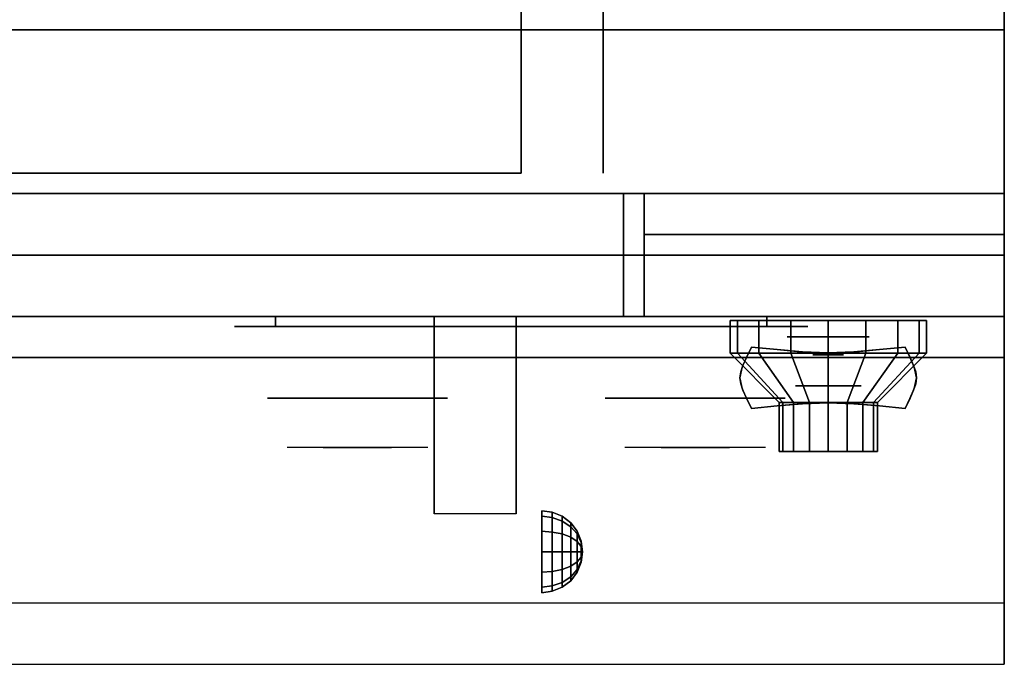
# Model space of a CAD drawing. Extents: x -99 to 99, y -18 to 19.
# Drawn here: x 49 to 61, y -18 to -11 of the extents above; entities that cross this region are included whole.
import ezdxf

# ---------------------------------------------------------------- set-up
doc = ezdxf.new("R2010")
doc.units = 0
for name, color, linetype in [('3D', 254, 'CONTINUOUS'), ('3D-BLACK', 250, 'CONTINUOUS'), ('3D-CHROME', 254, 'CONTINUOUS'), ('3D-FLAT', 7, 'CONTINUOUS'), ('3D-NON', 43, 'CONTINUOUS'), ('3D-RED', 1, 'CONTINUOUS'), ('3D-VHC', 1, 'CONTINUOUS')]:
    doc.layers.add(name, color=color, linetype=linetype)

msp = doc.modelspace()

# ---------------------------------------------------------------- linework, layer by layer
at = {"layer": '3D', "extrusion": (0, -1, 0)}
for centre, radius in [((58.75, 17.75, 14.5), 0.5), ((58.75, 22, 15.1), 0.4)]:
    msp.add_circle(centre, radius, dxfattribs=at)
at = {"layer": '3D', "extrusion": (1, 0, 0)}
msp.add_circle((-17.125, 24.25, 55.25), 0.5, dxfattribs=at)
msp.add_arc((-18.386, 19.744, 53.938), 4.902, 32.4662, 62.8207, dxfattribs=at)
at = {"layer": '3D'}
for points in [[(55.379, -16.642, 24.25), (55.25, -16.625, 24.25), (55.25, -16.692, 24.5), (55.379, -16.707, 24.491)], [(55.379, -16.707, 24.009), (55.25, -16.692, 24), (55.25, -16.625, 24.25), (55.379, -16.642, 24.25)], [(55.379, -16.707, 24.491), (55.25, -16.692, 24.5), (55.25, -16.875, 24.683), (55.379, -16.884, 24.668)], [(55.379, -16.884, 23.832), (55.25, -16.875, 23.817), (55.25, -16.692, 24), (55.379, -16.707, 24.009)], [(55.5, -16.692, 24.25), (55.379, -16.642, 24.25), (55.379, -16.707, 24.491), (55.5, -16.75, 24.467)], [(55.5, -16.75, 24.033), (55.379, -16.707, 24.009), (55.379, -16.642, 24.25), (55.5, -16.692, 24.25)], [(55.5, -16.75, 24.467), (55.379, -16.707, 24.491), (55.379, -16.884, 24.668), (55.5, -16.908, 24.625)], [(55.5, -16.908, 23.875), (55.379, -16.884, 23.832), (55.379, -16.707, 24.009), (55.5, -16.75, 24.033)], [(55.604, -16.771, 24.25), (55.5, -16.692, 24.25), (55.5, -16.75, 24.467), (55.604, -16.819, 24.427)], [(55.604, -16.819, 24.073), (55.5, -16.75, 24.033), (55.5, -16.692, 24.25), (55.604, -16.771, 24.25)], [(55.604, -16.819, 24.427), (55.5, -16.75, 24.467), (55.5, -16.908, 24.625), (55.604, -16.948, 24.556)], [(55.604, -16.948, 23.944), (55.5, -16.908, 23.875), (55.5, -16.75, 24.033), (55.604, -16.819, 24.073)], [(55.683, -16.875, 24.25), (55.604, -16.771, 24.25), (55.604, -16.819, 24.427), (55.683, -16.908, 24.375)], [(55.683, -16.908, 24.125), (55.604, -16.819, 24.073), (55.604, -16.771, 24.25), (55.683, -16.875, 24.25)], [(55.683, -16.908, 24.375), (55.604, -16.819, 24.427), (55.604, -16.948, 24.556), (55.683, -17, 24.467)], [(55.683, -17, 24.033), (55.604, -16.948, 23.944), (55.604, -16.819, 24.073), (55.683, -16.908, 24.125)], [(55.379, -16.884, 24.668), (55.25, -16.875, 24.683), (55.25, -17.125, 24.75), (55.379, -17.125, 24.733)], [(55.379, -17.125, 23.767), (55.25, -17.125, 23.75), (55.25, -16.875, 23.817), (55.379, -16.884, 23.832)], [(55.5, -16.908, 24.625), (55.379, -16.884, 24.668), (55.379, -17.125, 24.733), (55.5, -17.125, 24.683)], [(55.5, -17.125, 23.817), (55.379, -17.125, 23.767), (55.379, -16.884, 23.832), (55.5, -16.908, 23.875)], [(55.604, -16.948, 24.556), (55.5, -16.908, 24.625), (55.5, -17.125, 24.683), (55.604, -17.125, 24.604)], [(55.604, -17.125, 23.896), (55.5, -17.125, 23.817), (55.5, -16.908, 23.875), (55.604, -16.948, 23.944)], [(55.683, -17, 24.467), (55.604, -16.948, 24.556), (55.604, -17.125, 24.604), (55.683, -17.125, 24.5)], [(55.683, -17.125, 24), (55.604, -17.125, 23.896), (55.604, -16.948, 23.944), (55.683, -17, 24.033)], [(55.733, -16.996, 24.25), (55.683, -16.875, 24.25), (55.683, -16.908, 24.375), (55.733, -17.013, 24.315)], [(55.733, -17.013, 24.185), (55.683, -16.908, 24.125), (55.683, -16.875, 24.25), (55.733, -16.996, 24.25)], [(55.733, -17.013, 24.315), (55.683, -16.908, 24.375), (55.683, -17, 24.467), (55.733, -17.06, 24.362)], [(55.733, -17.06, 24.138), (55.683, -17, 24.033), (55.683, -16.908, 24.125), (55.733, -17.013, 24.185)], [(55.733, -17.06, 24.362), (55.683, -17, 24.467), (55.683, -17.125, 24.5), (55.733, -17.125, 24.379)], [(55.733, -17.125, 24.121), (55.683, -17.125, 24), (55.683, -17, 24.033), (55.733, -17.06, 24.138)], [(55.75, -17.125, 24.25), (55.733, -16.996, 24.25), (55.733, -17.013, 24.315), (55.75, -17.125, 24.25)], [(55.75, -17.125, 24.25), (55.733, -17.013, 24.185), (55.733, -16.996, 24.25), (55.75, -17.125, 24.25)], [(55.75, -17.125, 24.25), (55.733, -17.013, 24.315), (55.733, -17.06, 24.362), (55.75, -17.125, 24.25)], [(55.75, -17.125, 24.25), (55.733, -17.06, 24.138), (55.733, -17.013, 24.185), (55.75, -17.125, 24.25)], [(55.75, -17.125, 24.25), (55.733, -17.06, 24.362), (55.733, -17.125, 24.379), (55.75, -17.125, 24.25)], [(55.75, -17.125, 24.25), (55.733, -17.125, 24.121), (55.733, -17.06, 24.138), (55.75, -17.125, 24.25)], [(55.379, -17.366, 23.832), (55.25, -17.375, 23.817), (55.25, -17.125, 23.75), (55.379, -17.125, 23.767)], [(55.379, -17.125, 24.733), (55.25, -17.125, 24.75), (55.25, -17.375, 24.683), (55.379, -17.366, 24.668)], [(55.5, -17.342, 23.875), (55.379, -17.366, 23.832), (55.379, -17.125, 23.767), (55.5, -17.125, 23.817)], [(55.5, -17.125, 24.683), (55.379, -17.125, 24.733), (55.379, -17.366, 24.668), (55.5, -17.342, 24.625)], [(55.604, -17.302, 23.944), (55.5, -17.342, 23.875), (55.5, -17.125, 23.817), (55.604, -17.125, 23.896)], [(55.604, -17.125, 24.604), (55.5, -17.125, 24.683), (55.5, -17.342, 24.625), (55.604, -17.302, 24.556)], [(55.683, -17.25, 24.033), (55.604, -17.302, 23.944), (55.604, -17.125, 23.896), (55.683, -17.125, 24)], [(55.683, -17.125, 24.5), (55.604, -17.125, 24.604), (55.604, -17.302, 24.556), (55.683, -17.25, 24.467)], [(55.733, -17.19, 24.138), (55.683, -17.25, 24.033), (55.683, -17.125, 24), (55.733, -17.125, 24.121)], [(55.733, -17.125, 24.379), (55.683, -17.125, 24.5), (55.683, -17.25, 24.467), (55.733, -17.19, 24.362)], [(55.733, -17.237, 24.185), (55.683, -17.342, 24.125), (55.683, -17.25, 24.033), (55.733, -17.19, 24.138)], [(55.733, -17.19, 24.362), (55.683, -17.25, 24.467), (55.683, -17.342, 24.375), (55.733, -17.237, 24.315)], [(55.75, -17.125, 24.25), (55.733, -17.19, 24.138), (55.733, -17.125, 24.121), (55.75, -17.125, 24.25)], [(55.75, -17.125, 24.25), (55.733, -17.237, 24.185), (55.733, -17.19, 24.138), (55.75, -17.125, 24.25)], [(55.75, -17.125, 24.25), (55.733, -17.254, 24.25), (55.733, -17.237, 24.185), (55.75, -17.125, 24.25)], [(55.75, -17.125, 24.25), (55.733, -17.237, 24.315), (55.733, -17.254, 24.25), (55.75, -17.125, 24.25)], [(55.75, -17.125, 24.25), (55.733, -17.19, 24.362), (55.733, -17.237, 24.315), (55.75, -17.125, 24.25)], [(55.75, -17.125, 24.25), (55.733, -17.125, 24.379), (55.733, -17.19, 24.362), (55.75, -17.125, 24.25)], [(55.604, -17.431, 24.073), (55.5, -17.5, 24.033), (55.5, -17.342, 23.875), (55.604, -17.302, 23.944)], [(55.604, -17.302, 24.556), (55.5, -17.342, 24.625), (55.5, -17.5, 24.467), (55.604, -17.431, 24.427)], [(55.683, -17.342, 24.125), (55.604, -17.431, 24.073), (55.604, -17.302, 23.944), (55.683, -17.25, 24.033)], [(55.683, -17.25, 24.467), (55.604, -17.302, 24.556), (55.604, -17.431, 24.427), (55.683, -17.342, 24.375)], [(55.733, -17.254, 24.25), (55.683, -17.375, 24.25), (55.683, -17.342, 24.125), (55.733, -17.237, 24.185)], [(55.733, -17.237, 24.315), (55.683, -17.342, 24.375), (55.683, -17.375, 24.25), (55.733, -17.254, 24.25)], [(55.379, -17.543, 24.009), (55.25, -17.558, 24), (55.25, -17.375, 23.817), (55.379, -17.366, 23.832)], [(55.379, -17.366, 24.668), (55.25, -17.375, 24.683), (55.25, -17.558, 24.5), (55.379, -17.543, 24.491)], [(55.5, -17.5, 24.033), (55.379, -17.543, 24.009), (55.379, -17.366, 23.832), (55.5, -17.342, 23.875)], [(55.5, -17.342, 24.625), (55.379, -17.366, 24.668), (55.379, -17.543, 24.491), (55.5, -17.5, 24.467)], [(55.604, -17.479, 24.25), (55.5, -17.558, 24.25), (55.5, -17.5, 24.033), (55.604, -17.431, 24.073)], [(55.604, -17.431, 24.427), (55.5, -17.5, 24.467), (55.5, -17.558, 24.25), (55.604, -17.479, 24.25)], [(55.683, -17.375, 24.25), (55.604, -17.479, 24.25), (55.604, -17.431, 24.073), (55.683, -17.342, 24.125)], [(55.683, -17.342, 24.375), (55.604, -17.431, 24.427), (55.604, -17.479, 24.25), (55.683, -17.375, 24.25)], [(55.379, -17.608, 24.25), (55.25, -17.625, 24.25), (55.25, -17.558, 24), (55.379, -17.543, 24.009)], [(55.379, -17.543, 24.491), (55.25, -17.558, 24.5), (55.25, -17.625, 24.25), (55.379, -17.608, 24.25)], [(55.5, -17.558, 24.25), (55.379, -17.608, 24.25), (55.379, -17.543, 24.009), (55.5, -17.5, 24.033)], [(55.5, -17.5, 24.467), (55.379, -17.543, 24.491), (55.379, -17.608, 24.25), (55.5, -17.558, 24.25)]]:
    msp.add_3dface(points, dxfattribs=at)
at = {"layer": '3D', "invisible_edges": 1}
msp.add_3dface([(60.9, -17.75, 36), (25.1, -17.75, 36), (25.1, -18.5, 35.25), (60.9, -18.5, 35.25)], dxfattribs=at)
at = {"layer": '3D-BLACK', "extrusion": (0, 1, 0)}
for centre, start, end in [((-52, 30.5, -14.375), 270, 90), ((-58, 30.5, -14.375), 90, 270)]:
    msp.add_arc(centre, 0.5, start, end, dxfattribs=at)
at = {"layer": '3D-BLACK'}
for points in [[(58, -14.375, 30), (58, -14.25, 30), (52, -14.25, 30), (52, -14.375, 30)], [(52, -14.375, 31), (52, -14.25, 31), (58, -14.25, 31), (58, -14.375, 31)], [(57.641, -14.7, 21.541), (57.641, -14.3, 21.541), (57.55, -14.3, 22), (57.55, -14.7, 22)], [(57.55, -14.7, 22), (57.55, -14.3, 22), (57.641, -14.3, 22.459), (57.641, -14.7, 22.459)], [(57.901, -14.7, 21.151), (57.901, -14.3, 21.151), (57.641, -14.3, 21.541), (57.641, -14.7, 21.541)], [(57.641, -14.7, 22.459), (57.641, -14.3, 22.459), (57.901, -14.3, 22.849), (57.901, -14.7, 22.849)], [(58.291, -14.7, 20.891), (58.291, -14.3, 20.891), (57.901, -14.3, 21.151), (57.901, -14.7, 21.151)], [(57.901, -14.7, 22.849), (57.901, -14.3, 22.849), (58.291, -14.3, 23.109), (58.291, -14.7, 23.109)], [(58.75, -14.7, 20.8), (58.75, -14.3, 20.8), (58.291, -14.3, 20.891), (58.291, -14.7, 20.891)], [(58.291, -14.7, 23.109), (58.291, -14.3, 23.109), (58.75, -14.3, 23.2), (58.75, -14.7, 23.2)], [(59.209, -14.7, 20.891), (59.209, -14.3, 20.891), (58.75, -14.3, 20.8), (58.75, -14.7, 20.8)], [(58.75, -14.7, 23.2), (58.75, -14.3, 23.2), (59.209, -14.3, 23.109), (59.209, -14.7, 23.109)], [(59.599, -14.7, 21.151), (59.599, -14.3, 21.151), (59.209, -14.3, 20.891), (59.209, -14.7, 20.891)], [(59.209, -14.7, 23.109), (59.209, -14.3, 23.109), (59.599, -14.3, 22.849), (59.599, -14.7, 22.849)], [(59.859, -14.7, 21.541), (59.859, -14.3, 21.541), (59.599, -14.3, 21.151), (59.599, -14.7, 21.151)], [(59.599, -14.7, 22.849), (59.599, -14.3, 22.849), (59.859, -14.3, 22.459), (59.859, -14.7, 22.459)], [(59.95, -14.7, 22), (59.95, -14.3, 22), (59.859, -14.3, 21.541), (59.859, -14.7, 21.541)], [(59.859, -14.7, 22.459), (59.859, -14.3, 22.459), (59.95, -14.3, 22), (59.95, -14.7, 22)], [(58.196, -15.3, 21.77), (57.641, -14.7, 21.541), (57.55, -14.7, 22), (58.15, -15.3, 22)], [(58.15, -15.3, 22), (57.55, -14.7, 22), (57.641, -14.7, 22.459), (58.196, -15.3, 22.23)], [(58.326, -15.3, 21.576), (57.901, -14.7, 21.151), (57.641, -14.7, 21.541), (58.196, -15.3, 21.77)], [(58.196, -15.3, 22.23), (57.641, -14.7, 22.459), (57.901, -14.7, 22.849), (58.326, -15.3, 22.424)], [(58.52, -15.3, 21.446), (58.291, -14.7, 20.891), (57.901, -14.7, 21.151), (58.326, -15.3, 21.576)], [(58.326, -15.3, 22.424), (57.901, -14.7, 22.849), (58.291, -14.7, 23.109), (58.52, -15.3, 22.554)], [(58.75, -15.3, 21.4), (58.75, -14.7, 20.8), (58.291, -14.7, 20.891), (58.52, -15.3, 21.446)], [(58.52, -15.3, 22.554), (58.291, -14.7, 23.109), (58.75, -14.7, 23.2), (58.75, -15.3, 22.6)], [(58.98, -15.3, 21.446), (59.209, -14.7, 20.891), (58.75, -14.7, 20.8), (58.75, -15.3, 21.4)], [(58.75, -15.3, 22.6), (58.75, -14.7, 23.2), (59.209, -14.7, 23.109), (58.98, -15.3, 22.554)], [(59.174, -15.3, 21.576), (59.599, -14.7, 21.151), (59.209, -14.7, 20.891), (58.98, -15.3, 21.446)], [(58.98, -15.3, 22.554), (59.209, -14.7, 23.109), (59.599, -14.7, 22.849), (59.174, -15.3, 22.424)], [(59.304, -15.3, 21.77), (59.859, -14.7, 21.541), (59.599, -14.7, 21.151), (59.174, -15.3, 21.576)], [(59.174, -15.3, 22.424), (59.599, -14.7, 22.849), (59.859, -14.7, 22.459), (59.304, -15.3, 22.23)], [(59.35, -15.3, 22), (59.95, -14.7, 22), (59.859, -14.7, 21.541), (59.304, -15.3, 21.77)], [(59.304, -15.3, 22.23), (59.859, -14.7, 22.459), (59.95, -14.7, 22), (59.35, -15.3, 22)], [(58.196, -15.9, 21.77), (58.196, -15.3, 21.77), (58.15, -15.3, 22), (58.15, -15.9, 22)], [(58.15, -15.9, 22), (58.15, -15.3, 22), (58.196, -15.3, 22.23), (58.196, -15.9, 22.23)], [(58.326, -15.9, 21.576), (58.326, -15.3, 21.576), (58.196, -15.3, 21.77), (58.196, -15.9, 21.77)], [(58.196, -15.9, 22.23), (58.196, -15.3, 22.23), (58.326, -15.3, 22.424), (58.326, -15.9, 22.424)], [(58.52, -15.9, 21.446), (58.52, -15.3, 21.446), (58.326, -15.3, 21.576), (58.326, -15.9, 21.576)], [(58.326, -15.9, 22.424), (58.326, -15.3, 22.424), (58.52, -15.3, 22.554), (58.52, -15.9, 22.554)], [(58.75, -15.9, 21.4), (58.75, -15.3, 21.4), (58.52, -15.3, 21.446), (58.52, -15.9, 21.446)], [(58.52, -15.9, 22.554), (58.52, -15.3, 22.554), (58.75, -15.3, 22.6), (58.75, -15.9, 22.6)], [(58.98, -15.9, 21.446), (58.98, -15.3, 21.446), (58.75, -15.3, 21.4), (58.75, -15.9, 21.4)], [(58.75, -15.9, 22.6), (58.75, -15.3, 22.6), (58.98, -15.3, 22.554), (58.98, -15.9, 22.554)], [(59.174, -15.9, 21.576), (59.174, -15.3, 21.576), (58.98, -15.3, 21.446), (58.98, -15.9, 21.446)], [(58.98, -15.9, 22.554), (58.98, -15.3, 22.554), (59.174, -15.3, 22.424), (59.174, -15.9, 22.424)], [(59.304, -15.9, 21.77), (59.304, -15.3, 21.77), (59.174, -15.3, 21.576), (59.174, -15.9, 21.576)], [(59.174, -15.9, 22.424), (59.174, -15.3, 22.424), (59.304, -15.3, 22.23), (59.304, -15.9, 22.23)], [(59.35, -15.9, 22), (59.35, -15.3, 22), (59.304, -15.3, 21.77), (59.304, -15.9, 21.77)], [(59.304, -15.9, 22.23), (59.304, -15.3, 22.23), (59.35, -15.3, 22), (59.35, -15.9, 22)], [(58.38, -15.9, 21.847), (58.196, -15.9, 21.77), (58.15, -15.9, 22), (58.35, -15.9, 22)], [(58.35, -15.9, 22), (58.15, -15.9, 22), (58.196, -15.9, 22.23), (58.38, -15.9, 22.153)], [(58.467, -15.9, 21.717), (58.326, -15.9, 21.576), (58.196, -15.9, 21.77), (58.38, -15.9, 21.847)], [(58.38, -15.9, 22.153), (58.196, -15.9, 22.23), (58.326, -15.9, 22.424), (58.467, -15.9, 22.283)], [(58.597, -15.9, 21.63), (58.52, -15.9, 21.446), (58.326, -15.9, 21.576), (58.467, -15.9, 21.717)], [(58.467, -15.9, 22.283), (58.326, -15.9, 22.424), (58.52, -15.9, 22.554), (58.597, -15.9, 22.37)], [(58.75, -15.9, 21.6), (58.75, -15.9, 21.4), (58.52, -15.9, 21.446), (58.597, -15.9, 21.63)], [(58.597, -15.9, 22.37), (58.52, -15.9, 22.554), (58.75, -15.9, 22.6), (58.75, -15.9, 22.4)], [(58.903, -15.9, 21.63), (58.98, -15.9, 21.446), (58.75, -15.9, 21.4), (58.75, -15.9, 21.6)], [(58.75, -15.9, 22.4), (58.75, -15.9, 22.6), (58.98, -15.9, 22.554), (58.903, -15.9, 22.37)], [(59.033, -15.9, 21.717), (59.174, -15.9, 21.576), (58.98, -15.9, 21.446), (58.903, -15.9, 21.63)], [(58.903, -15.9, 22.37), (58.98, -15.9, 22.554), (59.174, -15.9, 22.424), (59.033, -15.9, 22.283)], [(59.12, -15.9, 21.847), (59.304, -15.9, 21.77), (59.174, -15.9, 21.576), (59.033, -15.9, 21.717)], [(59.033, -15.9, 22.283), (59.174, -15.9, 22.424), (59.304, -15.9, 22.23), (59.12, -15.9, 22.153)], [(59.15, -15.9, 22), (59.35, -15.9, 22), (59.304, -15.9, 21.77), (59.12, -15.9, 21.847)], [(59.12, -15.9, 22.153), (59.304, -15.9, 22.23), (59.35, -15.9, 22), (59.15, -15.9, 22)]]:
    msp.add_3dface(points, dxfattribs=at)
at = {"layer": '3D-BLACK', "invisible_edges": 15}
for points in [[(58.5, -14.375, 30.5), (58.433, -14.375, 30.25), (51.567, -14.375, 30.25), (51.5, -14.375, 30.5)], [(58.433, -14.375, 30.75), (58.5, -14.375, 30.5), (51.5, -14.375, 30.5), (51.567, -14.375, 30.75)], [(58.433, -14.375, 30.25), (58.25, -14.375, 30.067), (51.75, -14.375, 30.067), (51.567, -14.375, 30.25)], [(58.25, -14.375, 30.933), (58.433, -14.375, 30.75), (51.567, -14.375, 30.75), (51.75, -14.375, 30.933)], [(58.25, -14.375, 30.067), (58, -14.375, 30), (52, -14.375, 30), (51.75, -14.375, 30.067)], [(58, -14.375, 31), (58.25, -14.375, 30.933), (51.75, -14.375, 30.933), (52, -14.375, 31)]]:
    msp.add_3dface(points, dxfattribs=at)
at = {"layer": '3D-CHROME', "extrusion": (0, -1, 0)}
for centre, radius in [((58.75, 13, 14.719), 0.188), ((53, 30.5, 15.25), 1.1), ((57.125, 30.5, 15.25), 1.1)]:
    msp.add_circle(centre, radius, dxfattribs=at)
for centre, start, end in [((53, 30.5, 14.375), 180, 0), ((53, 30.5, 14.375), 0, 180), ((57.125, 30.5, 14.375), 180, 0), ((57.125, 30.5, 14.375), 0, 180)]:
    msp.add_arc(centre, 0.2, start, end, dxfattribs=at)
at = {"layer": '3D-CHROME', "extrusion": (0, 1, 0)}
for centre, radius, start, end in [((-53, 30.5, -15.85), 1.1, 218.6926, 321.3074), ((-51.823, 30.805, -15.85), 1.042, 136.8322, 252.2226), ((-53, 30.5, -15.85), 1.1, 67.7474, 112.2526), ((-54.177, 30.805, -15.85), 1.042, 287.7774, 43.1678), ((-57.125, 30.5, -15.85), 1.1, 218.6926, 321.3074), ((-55.948, 30.805, -15.85), 1.042, 136.8322, 252.2226), ((-57.125, 30.5, -15.85), 1.1, 67.7474, 112.2526), ((-58.302, 30.805, -15.85), 1.042, 287.7774, 43.1678)]:
    msp.add_arc(centre, radius, start, end, dxfattribs=at)
at = {"layer": '3D-CHROME'}
for points in [[(57.751, -14.75, 12.812), (57.751, -14.75, 13.188), (57.812, -14.625, 13.188), (57.812, -14.625, 12.812)], [(58.124, -14.656, 12.812), (58.124, -14.656, 13.188), (57.812, -14.625, 13.188), (57.812, -14.625, 12.812)], [(58.369, -14.678, 12.812), (58.369, -14.678, 13.188), (58.124, -14.656, 13.188), (58.124, -14.656, 12.812)], [(59.376, -14.656, 12.812), (59.376, -14.656, 13.188), (59.131, -14.678, 13.188), (59.131, -14.678, 12.812)], [(59.688, -14.625, 12.812), (59.688, -14.625, 13.188), (59.376, -14.656, 13.188), (59.376, -14.656, 12.812)], [(59.688, -14.625, 12.812), (59.688, -14.625, 13.188), (59.749, -14.75, 13.188), (59.749, -14.75, 12.812)], [(57.707, -14.848, 12.812), (57.707, -14.848, 13.188), (57.751, -14.75, 13.188), (57.751, -14.75, 12.812)], [(58.571, -14.691, 12.812), (58.571, -14.691, 13.188), (58.369, -14.678, 13.188), (58.369, -14.678, 12.812)], [(58.75, -14.695, 12.812), (58.75, -14.695, 13.188), (58.571, -14.691, 13.188), (58.571, -14.691, 12.812)], [(58.929, -14.691, 12.812), (58.929, -14.691, 13.188), (58.75, -14.695, 13.188), (58.75, -14.695, 12.812)], [(59.131, -14.678, 12.812), (59.131, -14.678, 13.188), (58.929, -14.691, 13.188), (58.929, -14.691, 12.812)], [(59.749, -14.75, 12.812), (59.749, -14.75, 13.188), (59.793, -14.848, 13.188), (59.793, -14.848, 12.812)], [(57.681, -14.928, 12.812), (57.681, -14.928, 13.188), (57.707, -14.848, 13.188), (57.707, -14.848, 12.812)], [(59.793, -14.848, 12.812), (59.793, -14.848, 13.188), (59.819, -14.928, 13.188), (59.819, -14.928, 12.812)], [(57.672, -15, 12.812), (57.672, -15, 13.188), (57.681, -14.928, 13.188), (57.681, -14.928, 12.812)], [(57.681, -15.072, 12.812), (57.681, -15.072, 13.188), (57.672, -15, 13.188), (57.672, -15, 12.812)], [(59.819, -14.928, 12.812), (59.819, -14.928, 13.188), (59.828, -15, 13.188), (59.828, -15, 12.812)], [(59.828, -15, 12.812), (59.828, -15, 13.188), (59.819, -15.072, 13.188), (59.819, -15.072, 12.812)], [(57.707, -15.152, 12.812), (57.707, -15.152, 13.188), (57.681, -15.072, 13.188), (57.681, -15.072, 12.812)], [(59.819, -15.072, 12.812), (59.819, -15.072, 13.188), (59.793, -15.152, 13.188), (59.793, -15.152, 12.812)], [(57.751, -15.25, 12.812), (57.751, -15.25, 13.188), (57.707, -15.152, 13.188), (57.707, -15.152, 12.812)], [(57.812, -15.375, 12.812), (57.812, -15.375, 13.188), (57.751, -15.25, 13.188), (57.751, -15.25, 12.812)], [(59.749, -15.25, 12.812), (59.749, -15.25, 13.188), (59.688, -15.375, 13.188), (59.688, -15.375, 12.812)], [(59.793, -15.152, 12.812), (59.793, -15.152, 13.188), (59.749, -15.25, 13.188), (59.749, -15.25, 12.812)], [(57.812, -15.375, 12.812), (57.812, -15.375, 13.188), (58.124, -15.344, 13.188), (58.124, -15.344, 12.812)], [(58.124, -15.344, 12.812), (58.124, -15.344, 13.188), (58.369, -15.322, 13.188), (58.369, -15.322, 12.812)], [(58.369, -15.322, 12.812), (58.369, -15.322, 13.188), (58.571, -15.309, 13.188), (58.571, -15.309, 12.812)], [(58.571, -15.309, 12.812), (58.571, -15.309, 13.188), (58.75, -15.305, 13.188), (58.75, -15.305, 12.812)], [(58.75, -15.305, 12.812), (58.75, -15.305, 13.188), (58.929, -15.309, 13.188), (58.929, -15.309, 12.812)], [(58.929, -15.309, 12.812), (58.929, -15.309, 13.188), (59.131, -15.322, 13.188), (59.131, -15.322, 12.812)], [(59.131, -15.322, 12.812), (59.131, -15.322, 13.188), (59.376, -15.344, 13.188), (59.376, -15.344, 12.812)], [(59.376, -15.344, 12.812), (59.376, -15.344, 13.188), (59.688, -15.375, 13.188), (59.688, -15.375, 12.812)]]:
    msp.add_3dface(points, dxfattribs=at)
for points, invisible_edges in [([(57.753, -14.746, 13.188), (58.074, -14.772, 13.188), (58.124, -14.656, 13.188), (57.812, -14.625, 13.188)], 3), ([(57.753, -14.746, 12.812), (58.074, -14.772, 12.812), (58.124, -14.656, 12.812), (57.812, -14.625, 12.812)], 3), ([(58.074, -14.772, 13.188), (58.408, -14.794, 13.188), (58.437, -14.682, 13.188), (58.124, -14.656, 13.188)], 11), ([(58.074, -14.772, 12.812), (58.408, -14.794, 12.812), (58.437, -14.682, 12.812), (58.124, -14.656, 12.812)], 11), ([(59.092, -14.794, 13.188), (59.426, -14.772, 13.188), (59.376, -14.656, 13.188), (59.063, -14.682, 13.188)], 11), ([(59.092, -14.794, 12.812), (59.426, -14.772, 12.812), (59.376, -14.656, 12.812), (59.063, -14.682, 12.812)], 11), ([(59.426, -14.772, 13.188), (59.747, -14.746, 13.188), (59.688, -14.625, 13.188), (59.376, -14.656, 13.188)], 9), ([(59.426, -14.772, 12.812), (59.747, -14.746, 12.812), (59.688, -14.625, 12.812), (59.376, -14.656, 12.812)], 9), ([(57.7, -14.869, 13.188), (58.029, -14.884, 13.188), (58.074, -14.772, 13.188), (57.753, -14.746, 13.188)], 7), ([(57.7, -14.869, 12.812), (58.029, -14.884, 12.812), (58.074, -14.772, 12.812), (57.753, -14.746, 12.812)], 7), ([(58.408, -14.794, 13.188), (58.75, -14.805, 13.188), (58.75, -14.695, 13.188), (58.437, -14.682, 13.188)], 11), ([(58.408, -14.794, 12.812), (58.75, -14.805, 12.812), (58.75, -14.695, 12.812), (58.437, -14.682, 12.812)], 11), ([(58.75, -14.805, 13.188), (59.092, -14.794, 13.188), (59.063, -14.682, 13.188), (58.75, -14.695, 13.188)], 11), ([(58.75, -14.805, 12.812), (59.092, -14.794, 12.812), (59.063, -14.682, 12.812), (58.75, -14.695, 12.812)], 11), ([(59.471, -14.884, 13.188), (59.8, -14.869, 13.188), (59.747, -14.746, 13.188), (59.426, -14.772, 13.188)], 13), ([(59.471, -14.884, 12.812), (59.8, -14.869, 12.812), (59.747, -14.746, 12.812), (59.426, -14.772, 12.812)], 13), ([(57.672, -15, 13.188), (58.005, -15, 13.188), (58.029, -14.884, 13.188), (57.7, -14.869, 13.188)], 7), ([(57.672, -15, 12.812), (58.005, -15, 12.812), (58.029, -14.884, 12.812), (57.7, -14.869, 12.812)], 7), ([(58.029, -14.984, 13.188), (58.383, -14.997, 13.188), (58.408, -14.894, 13.188), (58.074, -14.872, 13.188)], 15), ([(58.029, -14.984, 12.812), (58.383, -14.997, 12.812), (58.408, -14.894, 12.812), (58.074, -14.872, 12.812)], 15), ([(58.383, -14.997, 13.188), (58.75, -15.003, 13.188), (58.75, -14.905, 13.188), (58.408, -14.894, 13.188)], 15), ([(58.383, -14.997, 12.812), (58.75, -15.003, 12.812), (58.75, -14.905, 12.812), (58.408, -14.894, 12.812)], 15), ([(58.75, -15.003, 13.188), (59.117, -14.997, 13.188), (59.092, -14.894, 13.188), (58.75, -14.905, 13.188)], 15), ([(58.75, -15.003, 12.812), (59.117, -14.997, 12.812), (59.092, -14.894, 12.812), (58.75, -14.905, 12.812)], 15), ([(59.117, -14.997, 13.188), (59.471, -14.984, 13.188), (59.426, -14.872, 13.188), (59.092, -14.894, 13.188)], 15), ([(59.117, -14.997, 12.812), (59.471, -14.984, 12.812), (59.426, -14.872, 12.812), (59.092, -14.894, 12.812)], 15), ([(59.495, -15, 13.188), (59.828, -15, 13.188), (59.8, -14.869, 13.188), (59.471, -14.884, 13.188)], 13), ([(59.495, -15, 12.812), (59.828, -15, 12.812), (59.8, -14.869, 12.812), (59.471, -14.884, 12.812)], 13), ([(57.7, -15.131, 13.188), (58.029, -15.116, 13.188), (58.005, -15, 13.188), (57.672, -15, 13.188)], 7), ([(57.7, -15.131, 12.812), (58.029, -15.116, 12.812), (58.005, -15, 12.812), (57.672, -15, 12.812)], 7), ([(58.005, -15.1, 13.188), (58.369, -15.1, 13.188), (58.383, -14.997, 13.188), (58.029, -14.984, 13.188)], 15), ([(58.005, -15.1, 12.812), (58.369, -15.1, 12.812), (58.383, -14.997, 12.812), (58.029, -14.984, 12.812)], 15), ([(58.369, -15.1, 13.188), (58.75, -15.1, 13.188), (58.75, -15.003, 13.188), (58.383, -14.997, 13.188)], 15), ([(58.369, -15.1, 12.812), (58.75, -15.1, 12.812), (58.75, -15.003, 12.812), (58.383, -14.997, 12.812)], 15), ([(58.75, -15.1, 13.188), (59.131, -15.1, 13.188), (59.117, -14.997, 13.188), (58.75, -15.003, 13.188)], 15), ([(58.75, -15.1, 12.812), (59.131, -15.1, 12.812), (59.117, -14.997, 12.812), (58.75, -15.003, 12.812)], 15), ([(59.131, -15.1, 13.188), (59.495, -15.1, 13.188), (59.471, -14.984, 13.188), (59.117, -14.997, 13.188)], 15), ([(59.131, -15.1, 12.812), (59.495, -15.1, 12.812), (59.471, -14.984, 12.812), (59.117, -14.997, 12.812)], 15), ([(59.471, -15.116, 13.188), (59.8, -15.131, 13.188), (59.828, -15, 13.188), (59.495, -15, 13.188)], 13), ([(59.471, -15.116, 12.812), (59.8, -15.131, 12.812), (59.828, -15, 12.812), (59.495, -15, 12.812)], 13), ([(57.753, -15.254, 13.188), (58.074, -15.228, 13.188), (58.029, -15.116, 13.188), (57.7, -15.131, 13.188)], 7), ([(57.753, -15.254, 12.812), (58.074, -15.228, 12.812), (58.029, -15.116, 12.812), (57.7, -15.131, 12.812)], 7), ([(58.029, -15.216, 13.188), (58.383, -15.203, 13.188), (58.369, -15.1, 13.188), (58.005, -15.1, 13.188)], 15), ([(58.029, -15.216, 12.812), (58.383, -15.203, 12.812), (58.369, -15.1, 12.812), (58.005, -15.1, 12.812)], 15), ([(58.383, -15.203, 13.188), (58.75, -15.197, 13.188), (58.75, -15.1, 13.188), (58.369, -15.1, 13.188)], 15), ([(58.383, -15.203, 12.812), (58.75, -15.197, 12.812), (58.75, -15.1, 12.812), (58.369, -15.1, 12.812)], 15), ([(58.75, -15.197, 13.188), (59.117, -15.203, 13.188), (59.131, -15.1, 13.188), (58.75, -15.1, 13.188)], 15), ([(58.75, -15.197, 12.812), (59.117, -15.203, 12.812), (59.131, -15.1, 12.812), (58.75, -15.1, 12.812)], 15), ([(59.117, -15.203, 13.188), (59.471, -15.216, 13.188), (59.495, -15.1, 13.188), (59.131, -15.1, 13.188)], 15), ([(59.117, -15.203, 12.812), (59.471, -15.216, 12.812), (59.495, -15.1, 12.812), (59.131, -15.1, 12.812)], 15), ([(59.426, -15.228, 13.188), (59.747, -15.254, 13.188), (59.8, -15.131, 13.188), (59.471, -15.116, 13.188)], 13), ([(59.426, -15.228, 12.812), (59.747, -15.254, 12.812), (59.8, -15.131, 12.812), (59.471, -15.116, 12.812)], 13), ([(57.812, -15.375, 13.188), (58.124, -15.344, 13.188), (58.074, -15.228, 13.188), (57.753, -15.254, 13.188)], 6), ([(57.812, -15.375, 12.812), (58.124, -15.344, 12.812), (58.074, -15.228, 12.812), (57.753, -15.254, 12.812)], 6), ([(58.074, -15.328, 13.188), (58.408, -15.306, 13.188), (58.383, -15.203, 13.188), (58.029, -15.216, 13.188)], 15), ([(58.074, -15.328, 12.812), (58.408, -15.306, 12.812), (58.383, -15.203, 12.812), (58.029, -15.216, 12.812)], 15), ([(58.124, -15.344, 13.188), (58.437, -15.318, 13.188), (58.408, -15.206, 13.188), (58.074, -15.228, 13.188)], 14), ([(58.124, -15.344, 12.812), (58.437, -15.318, 12.812), (58.408, -15.206, 12.812), (58.074, -15.228, 12.812)], 14), ([(58.408, -15.306, 13.188), (58.75, -15.295, 13.188), (58.75, -15.197, 13.188), (58.383, -15.203, 13.188)], 15), ([(58.408, -15.306, 12.812), (58.75, -15.295, 12.812), (58.75, -15.197, 12.812), (58.383, -15.203, 12.812)], 15), ([(58.437, -15.318, 13.188), (58.75, -15.305, 13.188), (58.75, -15.195, 13.188), (58.408, -15.206, 13.188)], 14), ([(58.437, -15.318, 12.812), (58.75, -15.305, 12.812), (58.75, -15.195, 12.812), (58.408, -15.206, 12.812)], 14), ([(58.75, -15.305, 13.188), (59.063, -15.318, 13.188), (59.092, -15.206, 13.188), (58.75, -15.195, 13.188)], 14), ([(58.75, -15.305, 12.812), (59.063, -15.318, 12.812), (59.092, -15.206, 12.812), (58.75, -15.195, 12.812)], 14), ([(58.75, -15.295, 13.188), (59.092, -15.306, 13.188), (59.117, -15.203, 13.188), (58.75, -15.197, 13.188)], 15), ([(58.75, -15.295, 12.812), (59.092, -15.306, 12.812), (59.117, -15.203, 12.812), (58.75, -15.197, 12.812)], 15), ([(59.063, -15.318, 13.188), (59.376, -15.344, 13.188), (59.426, -15.228, 13.188), (59.092, -15.206, 13.188)], 14), ([(59.063, -15.318, 12.812), (59.376, -15.344, 12.812), (59.426, -15.228, 12.812), (59.092, -15.206, 12.812)], 14), ([(59.092, -15.306, 13.188), (59.426, -15.328, 13.188), (59.471, -15.216, 13.188), (59.117, -15.203, 13.188)], 15), ([(59.092, -15.306, 12.812), (59.426, -15.328, 12.812), (59.471, -15.216, 12.812), (59.117, -15.203, 12.812)], 15), ([(59.376, -15.344, 13.188), (59.688, -15.375, 13.188), (59.747, -15.254, 13.188), (59.426, -15.228, 13.188)], 12), ([(59.376, -15.344, 12.812), (59.688, -15.375, 12.812), (59.747, -15.254, 12.812), (59.426, -15.228, 12.812)], 12), ([(52.642, -15.85, 29.77), (52.382, -15.85, 29.59), (52.141, -15.85, 29.812), (52.451, -15.85, 29.973)], 15), ([(52.823, -15.85, 29.641), (52.677, -15.85, 29.449), (52.382, -15.85, 29.59), (52.642, -15.85, 29.77)], 15), ([(52.838, -15.85, 30.073), (52.642, -15.85, 29.77), (52.451, -15.85, 29.973), (52.69, -15.85, 30.226)], 15), ([(52.718, -15.85, 31.563), (52.885, -15.85, 31.253), (52.776, -15.85, 31.228), (52.583, -15.85, 31.518)], 15), ([(52.932, -15.85, 29.975), (52.823, -15.85, 29.641), (52.642, -15.85, 29.77), (52.838, -15.85, 30.073)], 15), ([(53, -15.85, 29.597), (53, -15.85, 29.4), (52.677, -15.85, 29.449), (52.823, -15.85, 29.641)], 15), ([(52.95, -15.85, 30.455), (52.838, -15.85, 30.073), (52.69, -15.85, 30.226), (52.832, -15.85, 30.543)], 15), ([(52.858, -15.85, 31.591), (52.953, -15.85, 31.268), (52.885, -15.85, 31.253), (52.718, -15.85, 31.563)], 15), ([(52.885, -15.85, 31.253), (52.966, -15.85, 30.866), (52.862, -15.85, 30.89), (52.776, -15.85, 31.228)], 15), ([(53, -15.85, 29.941), (53, -15.85, 29.597), (52.823, -15.85, 29.641), (52.932, -15.85, 29.975)], 15), ([(52.966, -15.85, 30.866), (52.95, -15.85, 30.455), (52.832, -15.85, 30.543), (52.862, -15.85, 30.89)], 15), ([(52.993, -15.85, 30.398), (52.932, -15.85, 29.975), (52.838, -15.85, 30.073), (52.95, -15.85, 30.455)], 15), ([(53, -15.85, 31.6), (53, -15.85, 31.273), (52.953, -15.85, 31.268), (52.858, -15.85, 31.591)], 15), ([(52.953, -15.85, 31.268), (53, -15.85, 30.85), (52.966, -15.85, 30.866), (52.885, -15.85, 31.253)], 15), ([(53, -15.85, 30.378), (53, -15.85, 29.941), (52.932, -15.85, 29.975), (52.993, -15.85, 30.398)], 15), ([(53, -15.85, 30.85), (52.993, -15.85, 30.398), (52.95, -15.85, 30.455), (52.966, -15.85, 30.866)], 15), ([(53, -15.85, 31.273), (53, -15.85, 30.844), (53, -15.85, 30.85), (52.953, -15.85, 31.268)], 15), ([(53, -15.85, 30.844), (53, -15.85, 30.378), (52.993, -15.85, 30.398), (53, -15.85, 30.85)], 15), ([(53.177, -15.85, 29.641), (53.323, -15.85, 29.449), (53, -15.85, 29.4), (53, -15.85, 29.597)], 15), ([(53.068, -15.85, 29.975), (53.177, -15.85, 29.641), (53, -15.85, 29.597), (53, -15.85, 29.941)], 15), ([(53.007, -15.85, 30.398), (53.068, -15.85, 29.975), (53, -15.85, 29.941), (53, -15.85, 30.378)], 15), ([(53, -15.85, 30.85), (53.007, -15.85, 30.398), (53, -15.85, 30.378), (53, -15.85, 30.844)], 15), ([(53.047, -15.85, 31.268), (53, -15.85, 30.85), (53, -15.85, 30.844), (53, -15.85, 31.273)], 15), ([(53.142, -15.85, 31.591), (53.047, -15.85, 31.268), (53, -15.85, 31.273), (53, -15.85, 31.6)], 15), ([(53.034, -15.85, 30.866), (53.05, -15.85, 30.455), (53.007, -15.85, 30.398), (53, -15.85, 30.85)], 15), ([(53.115, -15.85, 31.253), (53.034, -15.85, 30.866), (53, -15.85, 30.85), (53.047, -15.85, 31.268)], 15), ([(53.05, -15.85, 30.455), (53.162, -15.85, 30.073), (53.068, -15.85, 29.975), (53.007, -15.85, 30.398)], 15), ([(53.138, -15.85, 30.89), (53.168, -15.85, 30.543), (53.05, -15.85, 30.455), (53.034, -15.85, 30.866)], 15), ([(53.224, -15.85, 31.228), (53.138, -15.85, 30.89), (53.034, -15.85, 30.866), (53.115, -15.85, 31.253)], 15), ([(53.282, -15.85, 31.563), (53.115, -15.85, 31.253), (53.047, -15.85, 31.268), (53.142, -15.85, 31.591)], 15), ([(53.168, -15.85, 30.543), (53.31, -15.85, 30.226), (53.162, -15.85, 30.073), (53.05, -15.85, 30.455)], 15), ([(53.162, -15.85, 30.073), (53.358, -15.85, 29.77), (53.177, -15.85, 29.641), (53.068, -15.85, 29.975)], 15), ([(53.417, -15.85, 31.518), (53.224, -15.85, 31.228), (53.115, -15.85, 31.253), (53.282, -15.85, 31.563)], 15), ([(53.31, -15.85, 30.226), (53.549, -15.85, 29.973), (53.358, -15.85, 29.77), (53.162, -15.85, 30.073)], 15), ([(53.358, -15.85, 29.77), (53.618, -15.85, 29.59), (53.323, -15.85, 29.449), (53.177, -15.85, 29.641)], 15), ([(53.549, -15.85, 29.973), (53.859, -15.85, 29.812), (53.618, -15.85, 29.59), (53.358, -15.85, 29.77)], 15), ([(56.767, -15.85, 29.77), (56.507, -15.85, 29.59), (56.266, -15.85, 29.812), (56.576, -15.85, 29.973)], 15), ([(56.948, -15.85, 29.641), (56.802, -15.85, 29.449), (56.507, -15.85, 29.59), (56.767, -15.85, 29.77)], 15), ([(56.963, -15.85, 30.073), (56.767, -15.85, 29.77), (56.576, -15.85, 29.973), (56.815, -15.85, 30.226)], 15), ([(56.843, -15.85, 31.563), (57.01, -15.85, 31.253), (56.901, -15.85, 31.228), (56.708, -15.85, 31.518)], 15), ([(57.057, -15.85, 29.975), (56.948, -15.85, 29.641), (56.767, -15.85, 29.77), (56.963, -15.85, 30.073)], 15), ([(57.125, -15.85, 29.597), (57.125, -15.85, 29.4), (56.802, -15.85, 29.449), (56.948, -15.85, 29.641)], 15), ([(57.075, -15.85, 30.455), (56.963, -15.85, 30.073), (56.815, -15.85, 30.226), (56.957, -15.85, 30.543)], 15), ([(56.983, -15.85, 31.591), (57.078, -15.85, 31.268), (57.01, -15.85, 31.253), (56.843, -15.85, 31.563)], 15), ([(57.01, -15.85, 31.253), (57.091, -15.85, 30.866), (56.987, -15.85, 30.89), (56.901, -15.85, 31.228)], 15), ([(57.125, -15.85, 29.941), (57.125, -15.85, 29.597), (56.948, -15.85, 29.641), (57.057, -15.85, 29.975)], 15), ([(57.091, -15.85, 30.866), (57.075, -15.85, 30.455), (56.957, -15.85, 30.543), (56.987, -15.85, 30.89)], 15), ([(57.118, -15.85, 30.398), (57.057, -15.85, 29.975), (56.963, -15.85, 30.073), (57.075, -15.85, 30.455)], 15), ([(57.125, -15.85, 31.6), (57.125, -15.85, 31.273), (57.078, -15.85, 31.268), (56.983, -15.85, 31.591)], 15), ([(57.078, -15.85, 31.268), (57.125, -15.85, 30.85), (57.091, -15.85, 30.866), (57.01, -15.85, 31.253)], 15), ([(57.125, -15.85, 30.378), (57.125, -15.85, 29.941), (57.057, -15.85, 29.975), (57.118, -15.85, 30.398)], 15), ([(57.125, -15.85, 30.85), (57.118, -15.85, 30.398), (57.075, -15.85, 30.455), (57.091, -15.85, 30.866)], 15), ([(57.125, -15.85, 31.273), (57.125, -15.85, 30.844), (57.125, -15.85, 30.85), (57.078, -15.85, 31.268)], 15), ([(57.125, -15.85, 30.844), (57.125, -15.85, 30.378), (57.118, -15.85, 30.398), (57.125, -15.85, 30.85)], 15), ([(57.302, -15.85, 29.641), (57.448, -15.85, 29.449), (57.125, -15.85, 29.4), (57.125, -15.85, 29.597)], 15), ([(57.193, -15.85, 29.975), (57.302, -15.85, 29.641), (57.125, -15.85, 29.597), (57.125, -15.85, 29.941)], 15), ([(57.132, -15.85, 30.398), (57.193, -15.85, 29.975), (57.125, -15.85, 29.941), (57.125, -15.85, 30.378)], 15), ([(57.125, -15.85, 30.85), (57.132, -15.85, 30.398), (57.125, -15.85, 30.378), (57.125, -15.85, 30.844)], 15), ([(57.172, -15.85, 31.268), (57.125, -15.85, 30.85), (57.125, -15.85, 30.844), (57.125, -15.85, 31.273)], 15), ([(57.267, -15.85, 31.591), (57.172, -15.85, 31.268), (57.125, -15.85, 31.273), (57.125, -15.85, 31.6)], 15), ([(57.159, -15.85, 30.866), (57.175, -15.85, 30.455), (57.132, -15.85, 30.398), (57.125, -15.85, 30.85)], 15), ([(57.24, -15.85, 31.253), (57.159, -15.85, 30.866), (57.125, -15.85, 30.85), (57.172, -15.85, 31.268)], 15), ([(57.175, -15.85, 30.455), (57.287, -15.85, 30.073), (57.193, -15.85, 29.975), (57.132, -15.85, 30.398)], 15), ([(57.263, -15.85, 30.89), (57.293, -15.85, 30.543), (57.175, -15.85, 30.455), (57.159, -15.85, 30.866)], 15), ([(57.349, -15.85, 31.228), (57.263, -15.85, 30.89), (57.159, -15.85, 30.866), (57.24, -15.85, 31.253)], 15), ([(57.407, -15.85, 31.563), (57.24, -15.85, 31.253), (57.172, -15.85, 31.268), (57.267, -15.85, 31.591)], 15), ([(57.293, -15.85, 30.543), (57.435, -15.85, 30.226), (57.287, -15.85, 30.073), (57.175, -15.85, 30.455)], 15), ([(57.287, -15.85, 30.073), (57.483, -15.85, 29.77), (57.302, -15.85, 29.641), (57.193, -15.85, 29.975)], 15), ([(57.542, -15.85, 31.518), (57.349, -15.85, 31.228), (57.24, -15.85, 31.253), (57.407, -15.85, 31.563)], 15), ([(57.435, -15.85, 30.226), (57.674, -15.85, 29.973), (57.483, -15.85, 29.77), (57.287, -15.85, 30.073)], 15), ([(57.483, -15.85, 29.77), (57.743, -15.85, 29.59), (57.448, -15.85, 29.449), (57.302, -15.85, 29.641)], 15), ([(57.674, -15.85, 29.973), (57.984, -15.85, 29.812), (57.743, -15.85, 29.59), (57.483, -15.85, 29.77)], 15)]:
    msp.add_3dface(points, dxfattribs=dict(at, invisible_edges=invisible_edges))
at = {"layer": '3D-FLAT'}
for points in [[(25.1, -12.75, 26.8), (60.9, -12.75, 26.8), (60.9, 16.4, 26.8), (25.1, 16.4, 26.8)], [(25.1, -12.75, 6), (60.9, -12.75, 6), (60.9, 16.4, 6), (25.1, 16.4, 6)], [(55, 12.5, 25), (55, -12.5, 25), (28, -12.5, 25), (28, 12.5, 25)], [(28, 12.5, 11), (28, -12.5, 11), (55, -12.5, 11), (55, 12.5, 11)], [(60.9, -10.75, 27), (25.1, -10.75, 27), (25.1, -13.5, 27), (60.9, -13.5, 27)], [(60.9, -13.25, 10.5), (60.9, -13.25, 10.5), (56.5, -13.25, 10.5)], [(53.938, -14.25, 24.438), (54.938, -14.25, 24.438), (54.938, -16.661, 24.438), (53.938, -16.661, 24.438)]]:
    msp.add_3dface(points, dxfattribs=at)
for points, invisible_edges in [([(60.9, -10.5, 36), (25.1, -10.5, 36), (25.1, -17.75, 36), (60.9, -17.75, 36)], 1), ([(60.9, -18.5, 34.5), (25.1, -18.5, 34.5), (25.1, -10.5, 34.5), (60.9, -10.5, 34.5)], 5)]:
    msp.add_3dface(points, dxfattribs=dict(at, invisible_edges=invisible_edges))
at = {"layer": '3D-NON'}
for points in [[(60.9, -12.75, 6), (60.9, 16.4, 6), (60.9, 16.4, 26.8), (60.9, -12.75, 26.8)], [(56, 12.5, 12), (56, -12.5, 12), (56, -12.5, 24), (56, 12.5, 24)], [(60.9, -10.75, 35.75), (25.1, -10.75, 35.75), (25.1, -10.75, 27), (60.9, -10.75, 27)], [(25.1, -12.75, 6), (60.9, -12.75, 6), (60.9, -12.75, 26.8), (25.1, -12.75, 26.8)], [(25.1, -12.75, 9.5), (25.1, -12.75, 10), (60.9, -12.75, 10), (60.9, -12.75, 9.5)], [(25.1, -12.75, 6), (25.1, -12.75, 9.5), (60.9, -12.75, 9.5), (60.9, -12.75, 6)], [(26.75, -12.75, 25.5), (26.75, -12.75, 26.5), (56.25, -12.75, 26.5), (56.25, -12.75, 25.5)], [(26.75, -12.75, 10.5), (26.75, -12.75, 25.5), (56.25, -12.75, 25.5), (56.25, -12.75, 10.5)], [(56.5, -12.75, 25.5), (56.5, -12.75, 26.5), (60.9, -12.75, 26.5), (60.9, -12.75, 25.5)], [(56.5, -12.75, 10.5), (56.5, -12.75, 25.5), (60.9, -12.75, 25.5), (60.9, -12.75, 10.5)], [(53.938, -14.645, 23.307), (53.938, -14.634, 22.898), (53.938, -14.25, 22.375), (53.938, -14.25, 22.891)], [(53.938, -14.676, 23.668), (53.938, -14.645, 23.307), (53.938, -14.25, 22.891), (53.938, -14.25, 23.406)], [(53.938, -14.71, 24.029), (53.938, -14.676, 23.668), (53.938, -14.25, 23.406), (53.938, -14.25, 23.922)], [(53.938, -14.728, 24.438), (53.938, -14.71, 24.029), (53.938, -14.25, 23.922), (53.938, -14.25, 24.438)], [(54.938, -14.645, 23.307), (54.938, -14.634, 22.898), (54.938, -14.25, 22.375), (54.938, -14.25, 22.891)], [(54.938, -14.676, 23.668), (54.938, -14.645, 23.307), (54.938, -14.25, 22.891), (54.938, -14.25, 23.406)], [(54.938, -14.71, 24.029), (54.938, -14.676, 23.668), (54.938, -14.25, 23.406), (54.938, -14.25, 23.922)], [(54.938, -14.728, 24.438), (54.938, -14.71, 24.029), (54.938, -14.25, 23.922), (54.938, -14.25, 24.438)], [(53.938, -15.092, 23.646), (53.938, -15.083, 23.366), (53.938, -14.634, 22.898), (53.938, -14.645, 23.307)], [(53.938, -15.13, 23.902), (53.938, -15.092, 23.646), (53.938, -14.645, 23.307), (53.938, -14.676, 23.668)], [(54.938, -15.092, 23.646), (54.938, -15.083, 23.366), (54.938, -14.634, 22.898), (54.938, -14.645, 23.307)], [(54.938, -15.13, 23.902), (54.938, -15.092, 23.646), (54.938, -14.645, 23.307), (54.938, -14.676, 23.668)], [(53.938, -15.175, 24.159), (53.938, -15.13, 23.902), (53.938, -14.676, 23.668), (53.938, -14.71, 24.029)], [(53.938, -15.206, 24.438), (53.938, -15.175, 24.159), (53.938, -14.71, 24.029), (53.938, -14.728, 24.438)], [(54.938, -15.175, 24.159), (54.938, -15.13, 23.902), (54.938, -14.676, 23.668), (54.938, -14.71, 24.029)], [(54.938, -15.206, 24.438), (54.938, -15.175, 24.159), (54.938, -14.71, 24.029), (54.938, -14.728, 24.438)], [(53.938, -15.588, 23.931), (53.938, -15.59, 23.77), (53.938, -15.083, 23.366), (53.938, -15.092, 23.646)], [(53.938, -15.613, 24.105), (53.938, -15.588, 23.931), (53.938, -15.092, 23.646), (53.938, -15.13, 23.902)], [(53.938, -15.65, 24.279), (53.938, -15.613, 24.105), (53.938, -15.13, 23.902), (53.938, -15.175, 24.159)], [(54.938, -15.588, 23.931), (54.938, -15.59, 23.77), (54.938, -15.083, 23.366), (54.938, -15.092, 23.646)], [(54.938, -15.613, 24.105), (54.938, -15.588, 23.931), (54.938, -15.092, 23.646), (54.938, -15.13, 23.902)], [(54.938, -15.65, 24.279), (54.938, -15.613, 24.105), (54.938, -15.13, 23.902), (54.938, -15.175, 24.159)], [(53.938, -15.684, 24.437), (53.938, -15.65, 24.279), (53.938, -15.175, 24.159), (53.938, -15.206, 24.438)], [(54.938, -15.684, 24.437), (54.938, -15.65, 24.279), (54.938, -15.175, 24.159), (54.938, -15.206, 24.438)], [(53.938, -16.629, 24.187), (53.938, -16.647, 24.104), (53.938, -15.59, 23.77), (53.938, -15.588, 23.931)], [(53.938, -16.625, 24.272), (53.938, -16.629, 24.187), (53.938, -15.588, 23.931), (53.938, -15.613, 24.105)], [(53.938, -16.636, 24.356), (53.938, -16.625, 24.272), (53.938, -15.613, 24.105), (53.938, -15.65, 24.279)], [(54.938, -16.629, 24.187), (54.938, -16.647, 24.104), (54.938, -15.59, 23.77), (54.938, -15.588, 23.931)], [(54.938, -16.625, 24.272), (54.938, -16.629, 24.187), (54.938, -15.588, 23.931), (54.938, -15.613, 24.105)], [(54.938, -16.636, 24.356), (54.938, -16.625, 24.272), (54.938, -15.613, 24.105), (54.938, -15.65, 24.279)], [(53.938, -16.661, 24.437), (53.938, -16.636, 24.356), (53.938, -15.65, 24.279), (53.938, -15.684, 24.437)], [(54.938, -16.661, 24.437), (54.938, -16.636, 24.356), (54.938, -15.65, 24.279), (54.938, -15.684, 24.437)]]:
    msp.add_3dface(points, dxfattribs=at)
for points, invisible_edges in [([(60.9, -10.5, 34.5), (60.9, -17.75, 34.5), (60.9, -17.75, 36), (60.9, -10.5, 36)], 14), ([(60.9, -10.75, 27.75), (60.9, -10.75, 36), (60.9, -14.25, 36), (60.9, -14.25, 27.75)], 10), ([(60.9, -10.75, 27), (60.9, -13.5, 27), (60.9, -14.25, 27.75), (60.9, -10.75, 27.75)], 4), ([(60.9, -17.75, 36), (60.9, -17.75, 34.5), (60.9, -18.5, 34.5), (60.9, -18.5, 35.25)], 13), ([(60.9, -18.5, 35.25), (25.1, -18.5, 35.25), (25.1, -18.5, 34.5), (60.9, -18.5, 34.5)], 1)]:
    msp.add_3dface(points, dxfattribs=dict(at, invisible_edges=invisible_edges))
at = {"layer": '3D-RED', "extrusion": (0, -1, 0)}
msp.add_circle((58.75, 17.75, 14.75), 0.375, dxfattribs=at)
at = {"layer": '3D-VHC'}
for points in [[(25.1, -14.25, 10), (25.1, -12.75, 10), (60.9, -12.75, 10), (60.9, -14.25, 10)], [(25.1, -14.75, 9.5), (25.1, -12.75, 9.5), (60.9, -12.75, 9.5), (60.9, -14.75, 9.5)], [(25.1, -14.75, 9.5), (25.1, -12.75, 9.5), (60.9, -12.75, 9.5), (60.9, -14.75, 9.5)], [(25.1, -14.75, 6), (25.1, -12.75, 6), (60.9, -12.75, 6), (60.9, -14.75, 6)], [(26.75, -13.5, 26.5), (26.75, -12.75, 26.5), (56.25, -12.75, 26.5), (56.25, -13.5, 26.5)], [(26.75, -14.25, 25.5), (26.75, -12.75, 25.5), (56.25, -12.75, 25.5), (56.25, -14.25, 25.5)], [(26.75, -14.25, 25.5), (26.75, -12.75, 25.5), (56.25, -12.75, 25.5), (56.25, -14.25, 25.5)], [(26.75, -14.25, 10.5), (26.75, -12.75, 10.5), (56.25, -12.75, 10.5), (56.25, -14.25, 10.5)], [(56.25, -14.25, 25.5), (56.25, -12.75, 25.5), (56.25, -12.75, 26.5), (56.25, -13.5, 26.5)], [(56.25, -14.25, 10.5), (56.25, -12.75, 10.5), (56.25, -12.75, 25.5), (56.25, -14.25, 25.5)], [(56.5, -13.5, 26.5), (56.5, -12.75, 26.5), (60.9, -12.75, 26.5), (60.9, -13.5, 26.5)], [(56.5, -14.25, 25.5), (56.5, -12.75, 25.5), (60.9, -12.75, 25.5), (60.9, -14.25, 25.5)], [(56.5, -14.25, 25.5), (56.5, -12.75, 25.5), (56.5, -12.75, 26.5), (56.5, -13.5, 26.5)], [(56.5, -14.25, 25.5), (56.5, -12.75, 25.5), (60.9, -12.75, 25.5), (60.9, -14.25, 25.5)], [(56.5, -14.25, 10.5), (56.5, -12.75, 10.5), (60.9, -12.75, 10.5), (60.9, -14.25, 10.5)], [(56.5, -14.25, 10.5), (56.5, -12.75, 10.5), (56.5, -12.75, 25.5), (56.5, -14.25, 25.5)], [(60.9, -14.25, 25.5), (60.9, -12.75, 25.5), (60.9, -12.75, 26.5), (60.9, -13.5, 26.5)], [(60.9, -14.75, 9.5), (60.9, -12.75, 9.5), (60.9, -12.75, 10), (60.9, -14.25, 10)], [(60.9, -14.75, 6), (60.9, -12.75, 6), (60.9, -12.75, 9.5), (60.9, -14.75, 9.5)], [(60.9, -14.25, 10.5), (60.9, -12.75, 10.5), (60.9, -12.75, 25.5), (60.9, -14.25, 25.5)], [(60.9, -13.5, 27), (25.1, -13.5, 27), (25.1, -14.25, 27.75), (60.9, -14.25, 27.75)], [(26.75, -13.5, 26.5), (26.75, -14.25, 25.5), (56.25, -14.25, 25.5), (56.25, -13.5, 26.5)], [(56.5, -13.5, 26.5), (56.5, -14.25, 25.5), (60.9, -14.25, 25.5), (60.9, -13.5, 26.5)], [(25.1, -14.25, 10), (25.1, -14.75, 9.5), (60.9, -14.75, 9.5), (60.9, -14.25, 10)], [(60.9, -14.25, 27.75), (25.1, -14.25, 27.75), (25.1, -14.25, 35.75), (60.9, -14.25, 35.75)], [(26.75, -14.25, 25.5), (26.75, -14.25, 10.5), (56.25, -14.25, 10.5), (56.25, -14.25, 25.5)], [(56.5, -14.25, 25.5), (56.5, -14.25, 10.5), (60.9, -14.25, 10.5), (60.9, -14.25, 25.5)], [(25.1, -14.75, 9.5), (25.1, -14.75, 6), (60.9, -14.75, 6), (60.9, -14.75, 9.5)]]:
    msp.add_3dface(points, dxfattribs=at)

doc.saveas('drawing.dxf')
